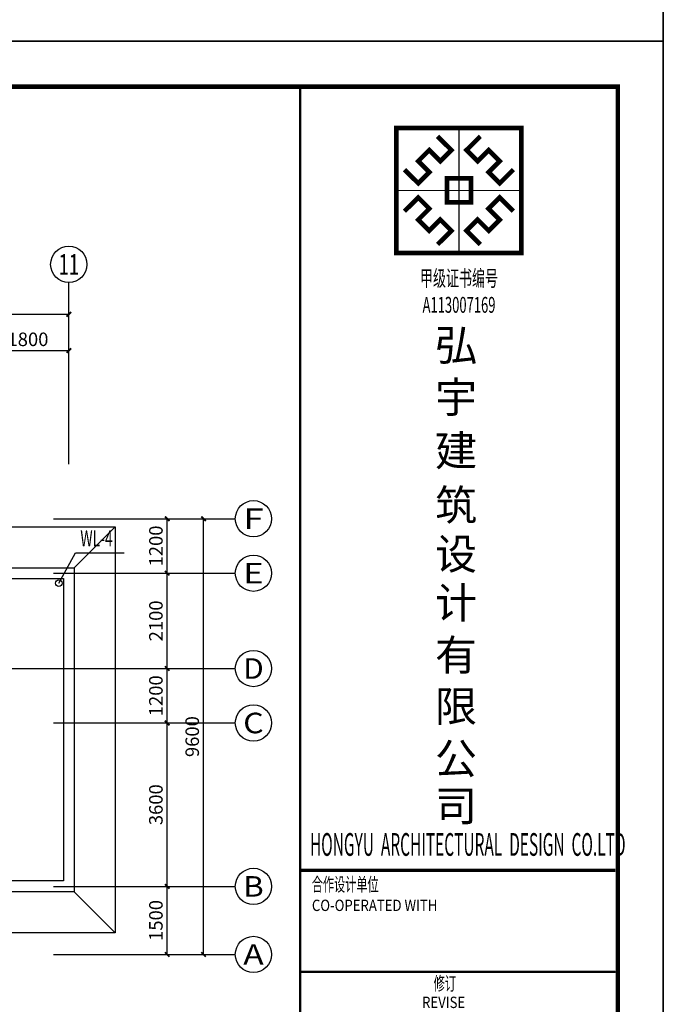
# Model space of a CAD drawing. Extents: x 563679089 to 563900424, y 3133939451 to 3134688993.
# Drawn here: x 563801404 to 563815577, y 3134277417 to 3134299110 of the extents above; entities that cross this region are included whole.
import ezdxf
from ezdxf.enums import TextEntityAlignment as Align

# ---------------------------------------------------------------- set-up
doc = ezdxf.new("R2010")
doc.units = 0
doc.header["$LTSCALE"] = 1000
doc.header["$MEASUREMENT"] = 0
doc.linetypes.add('DASH', pattern=[0.35, 0.25, -0.1])
for name, color, linetype in [('AXIS', 3, 'Continuous'), ('AXIS_TEXT', 7, 'Continuous'), ('DIM_污水', 3, 'Continuous'), ('SHEET', 7, 'Continuous'), ('VPIPE-污水', 2, 'DASH'), ('公司名', 4, 'Continuous'), ('公司图框', 7, 'Continuous'), ('框1', 7, 'Continuous')]:
    doc.layers.add(name, color=color, linetype=linetype)
doc.styles.add('-宋体', font='txt', dxfattribs={"width": 0.8})
doc.styles.add('_TCH_AXIS', font='COMPLEX', dxfattribs={"bigfont": 'GBCBIG'})
doc.styles.add('_TCH_DIM_T3', font='SIMPLEX', dxfattribs={"width": 0.7058823529411765, "bigfont": 'GBCBIG'})
doc.styles.add('_TWT_SERIAL', font='COMPLEX', dxfattribs={"width": 0.8, "height": 3.5, "bigfont": 'HZTXT'})
doc.styles.add('COMPLEX', font='COMPLEX')
doc.styles.add('XD-AD-西文', font='romand.shx')
doc.styles.add('宋体', font='txt')
doc.styles.add('节能字体', font='txt')
doc.dimstyles.new('_TCH_ARCH&&100', dxfattribs={"dimtxt": 297.5, "dimasz": 100, "dimexe": 250, "dimexo": 300, "dimgap": 100, "dimtad": 1, "dimdec": 0, "dimzin": 0, "dimdsep": 46, "dimtxsty": '_TCH_DIM_T3', "dimblk": 'ARCHTICK', "dimcen": 0.09, "dimclrt": 7, "dimazin": 2, "dimtfac": 1, "dimtdec": 0, "dimtix": 1, "dimtmove": 2, "dimatfit": 3, "dimfxl": 0, "dimtolj": 1, "dimtzin": 0, "dimarcsym": 0})

# ---------------------------------------------------------------- blocks, each defined once
blk = doc.blocks.new('logo')
at = {"color": 142, "true_color": 0x0091c2}
blk.add_line((1004.010260819196, 2011), (1004.010260819196, 0), dxfattribs=at)
at = {"color": 142, "true_color": 0x0091c2, "const_width": 74.56834426338891}
for points in [[(0, 2011), (2008.02052163842, 2011), (2008.02052163842, 0), (0, 0)], [(809.391139546904, 1197.801906251603), (1198.629382091487, 1197.801906251603), (1198.629382091487, 813.1980937483968), (809.391139546904, 813.1980937483968)]]:
    blk.add_lwpolyline(points, close=True, dxfattribs=at)
at = {"color": 142, "true_color": 0x0091c2}
blk.add_lwpolyline([(0, 2011), (2008.02052163842, 2011), (2008.02052163842, 0), (0, 0)], close=True, dxfattribs=at)
for points, const_width in [([(660.2795520446962, 1874.443397254459), (882.5986462734872, 1653.590468737872), (704.2504172878107, 1475.242239752219), (526.0312282543164, 1653.461428785784), (349.6320099616423, 1477.062210493123), (527.851198995224, 1298.843021459554), (349.5000526133226, 1120.491875077678), (128.9504476437287, 1339.586983888181)], 74.56834426338891), ([(1004.010260819196, 2011), (1004.010260819196, 0)], 15.24528680551096), ([(1347.740969593724, 1874.443397254459), (1125.421875364904, 1653.590468737872), (1303.77010435058, 1475.242239752219), (1481.989293384075, 1653.461428785784), (1658.388511676749, 1477.062210493123), (1480.169322643196, 1298.843021459554), (1658.520469025098, 1120.491875077678), (1879.070073994691, 1339.586983888181)], 74.56834426338891), ([(0, 1005.5), (2008.02052163842, 1005.5)], 15.24528680551096), ([(660.2795520446962, 136.5566027455388), (882.5986462734872, 357.4095312621266), (704.2504172878107, 535.7577602477795), (526.0312282543164, 357.5385712142142), (349.6320099616423, 533.9377895068756), (527.851198995224, 712.1569785404445), (349.5000526133226, 890.5081249223222), (128.9504476437287, 671.4130161118173)], 74.56834426338891), ([(1347.740969593724, 136.5566027455388), (1125.421875364904, 357.4095312621266), (1303.77010435058, 535.7577602477795), (1481.989293384075, 357.5385712142142), (1658.388511676749, 533.9377895068756), (1480.169322643196, 712.1569785404445), (1658.520469025098, 890.5081249223222), (1879.070073994691, 671.4130161118173)], 74.56834426338891)]:
    blk.add_lwpolyline(points, dxfattribs=dict(at, const_width=const_width))
blk = doc.blocks.new('w3')
at = {"color": 142, "style": '节能字体'}
for s, p in [('弘', (1294093.251666376, -242093.2044520199)), ('宇', (1294093.251666376, -243156.4201218332)), ('建', (1294093.251666376, -244242.9838127245)), ('筑', (1294093.251666376, -245356.1994825378)), ('设', (1294093.251666376, -246352.6749257891)), ('计', (1294093.251666376, -247349.1503690404)), ('有', (1294093.251666376, -248415.669956307)), ('限', (1294093.251666376, -249458.8415224955)), ('公', (1294093.251666376, -250522.0571923087)), ('司', (1294093.251666376, -251491.8806566381))]:
    blk.add_text(s, height=626.5822784810127, dxfattribs=at).set_placement(p)
blk = doc.blocks.new('_ArchTick')
at = {"color": 0, "linetype": 'ByBlock', "const_width": 0.4}
blk.add_lwpolyline([(-0.5, -0.5), (0.5, 0.5)], dxfattribs=at)
blk = doc.blocks.new('*D184')
at = {"layer": 'AXIS', "color": 0, "lineweight": -2, "transparency": 16777216}
for p, q in [((563802451.7448173, 3134280014.746514), (563804901.7448173, 3134280014.746514)), ((563804651.7448173, 3134278514.746514), (563804651.7448173, 3134280014.746514)), ((563802451.7448173, 3134278514.746514), (563804901.7448173, 3134278514.746514))]:
    blk.add_line(p, q, dxfattribs=at)
at = {"layer": 'Defpoints', "color": 0, "transparency": 16777216}
for p in [(563802151.7448173, 3134280014.746514), (563804651.7448173, 3134280014.746514), (563802151.7448173, 3134278514.746514)]:
    blk.add_point(p, dxfattribs=at)
at = {"layer": 'AXIS', "color": 0, "lineweight": -2, "transparency": 16777216, "xscale": 100, "yscale": 100, "zscale": 100}
for p, rotation in [((563804651.7448173, 3134280014.746514), 90), ((563804651.7448173, 3134278514.746514), 270)]:
    blk.add_blockref('_ArchTick', p, dxfattribs=dict(at, rotation=rotation))
at = {"layer": 'AXIS', "color": 7, "transparency": 16777216, "insert": (563804402.9948168, 3134279264.746514), "char_height": 297.5, "attachment_point": 5, "rotation": 90, "style": '_TCH_DIM_T3'}
blk.add_mtext('\\A1;1500', dxfattribs=at)
blk = doc.blocks.new('*D185')
at = {"layer": 'AXIS', "color": 0, "lineweight": -2, "transparency": 16777216}
for p, q in [((563802451.7448173, 3134283614.746514), (563804901.7448173, 3134283614.746514)), ((563804651.7448173, 3134280014.746514), (563804651.7448173, 3134283614.746514)), ((563802451.7448173, 3134280014.746514), (563804901.7448173, 3134280014.746514))]:
    blk.add_line(p, q, dxfattribs=at)
at = {"layer": 'Defpoints', "color": 0, "transparency": 16777216}
for p in [(563802151.7448173, 3134283614.746514), (563804651.7448173, 3134283614.746514), (563802151.7448173, 3134280014.746514)]:
    blk.add_point(p, dxfattribs=at)
at = {"layer": 'AXIS', "color": 0, "lineweight": -2, "transparency": 16777216, "xscale": 100, "yscale": 100, "zscale": 100}
for p, rotation in [((563804651.7448173, 3134283614.746514), 90), ((563804651.7448173, 3134280014.746514), 270)]:
    blk.add_blockref('_ArchTick', p, dxfattribs=dict(at, rotation=rotation))
at = {"layer": 'AXIS', "color": 7, "transparency": 16777216, "insert": (563804402.9948168, 3134281814.746514), "char_height": 297.5, "attachment_point": 5, "rotation": 90, "style": '_TCH_DIM_T3'}
blk.add_mtext('\\A1;3600', dxfattribs=at)
blk = doc.blocks.new('*D186')
at = {"layer": 'AXIS', "color": 0, "lineweight": -2, "transparency": 16777216}
for p, q in [((563802451.7448173, 3134284814.746514), (563804901.7448173, 3134284814.746514)), ((563804651.7448173, 3134283614.746514), (563804651.7448173, 3134284814.746514)), ((563802451.7448173, 3134283614.746514), (563804901.7448173, 3134283614.746514))]:
    blk.add_line(p, q, dxfattribs=at)
at = {"layer": 'Defpoints', "color": 0, "transparency": 16777216}
for p in [(563802151.7448173, 3134284814.746514), (563804651.7448173, 3134284814.746514), (563802151.7448173, 3134283614.746514)]:
    blk.add_point(p, dxfattribs=at)
at = {"layer": 'AXIS', "color": 0, "lineweight": -2, "transparency": 16777216, "xscale": 100, "yscale": 100, "zscale": 100}
for p, rotation in [((563804651.7448173, 3134284814.746514), 90), ((563804651.7448173, 3134283614.746514), 270)]:
    blk.add_blockref('_ArchTick', p, dxfattribs=dict(at, rotation=rotation))
at = {"layer": 'AXIS', "color": 7, "transparency": 16777216, "insert": (563804402.9948168, 3134284214.746514), "char_height": 297.5, "attachment_point": 5, "rotation": 90, "style": '_TCH_DIM_T3'}
blk.add_mtext('\\A1;1200', dxfattribs=at)
blk = doc.blocks.new('*D187')
at = {"layer": 'AXIS', "color": 0, "lineweight": -2, "transparency": 16777216}
for p, q in [((563802451.7448173, 3134286914.746514), (563804901.7448173, 3134286914.746514)), ((563804651.7448173, 3134284814.746514), (563804651.7448173, 3134286914.746514)), ((563802451.7448173, 3134284814.746514), (563804901.7448173, 3134284814.746514))]:
    blk.add_line(p, q, dxfattribs=at)
at = {"layer": 'Defpoints', "color": 0, "transparency": 16777216}
for p in [(563802151.7448173, 3134286914.746514), (563804651.7448173, 3134286914.746514), (563802151.7448173, 3134284814.746514)]:
    blk.add_point(p, dxfattribs=at)
at = {"layer": 'AXIS', "color": 0, "lineweight": -2, "transparency": 16777216, "xscale": 100, "yscale": 100, "zscale": 100}
for p, rotation in [((563804651.7448173, 3134286914.746514), 90), ((563804651.7448173, 3134284814.746514), 270)]:
    blk.add_blockref('_ArchTick', p, dxfattribs=dict(at, rotation=rotation))
at = {"layer": 'AXIS', "color": 7, "transparency": 16777216, "insert": (563804402.9948168, 3134285864.746514), "char_height": 297.5, "attachment_point": 5, "rotation": 90, "style": '_TCH_DIM_T3'}
blk.add_mtext('\\A1;2100', dxfattribs=at)
blk = doc.blocks.new('*D188')
at = {"layer": 'AXIS', "color": 0, "lineweight": -2, "transparency": 16777216}
for p, q in [((563802451.7448173, 3134288114.746514), (563804901.7448173, 3134288114.746514)), ((563804651.7448173, 3134286914.746514), (563804651.7448173, 3134288114.746514)), ((563802451.7448173, 3134286914.746514), (563804901.7448173, 3134286914.746514))]:
    blk.add_line(p, q, dxfattribs=at)
at = {"layer": 'Defpoints', "color": 0, "transparency": 16777216}
for p in [(563802151.7448173, 3134288114.746514), (563804651.7448173, 3134288114.746514), (563802151.7448173, 3134286914.746514)]:
    blk.add_point(p, dxfattribs=at)
at = {"layer": 'AXIS', "color": 0, "lineweight": -2, "transparency": 16777216, "xscale": 100, "yscale": 100, "zscale": 100}
for p, rotation in [((563804651.7448173, 3134288114.746514), 90), ((563804651.7448173, 3134286914.746514), 270)]:
    blk.add_blockref('_ArchTick', p, dxfattribs=dict(at, rotation=rotation))
at = {"layer": 'AXIS', "color": 7, "transparency": 16777216, "insert": (563804402.9948168, 3134287514.746514), "char_height": 297.5, "attachment_point": 5, "rotation": 90, "style": '_TCH_DIM_T3'}
blk.add_mtext('\\A1;1200', dxfattribs=at)
blk = doc.blocks.new('*D189')
at = {"layer": 'AXIS', "color": 0, "lineweight": -2, "transparency": 16777216}
for p, q in [((563802451.7448173, 3134288114.746514), (563805701.7448173, 3134288114.746514)), ((563805451.7448173, 3134278514.746514), (563805451.7448173, 3134288114.746514)), ((563802451.7448173, 3134278514.746514), (563805701.7448173, 3134278514.746514))]:
    blk.add_line(p, q, dxfattribs=at)
at = {"layer": 'Defpoints', "color": 0, "transparency": 16777216}
for p in [(563802151.7448173, 3134288114.746514), (563805451.7448173, 3134288114.746514), (563802151.7448173, 3134278514.746514)]:
    blk.add_point(p, dxfattribs=at)
at = {"layer": 'AXIS', "color": 0, "lineweight": -2, "transparency": 16777216, "xscale": 100, "yscale": 100, "zscale": 100}
for p, rotation in [((563805451.7448173, 3134288114.746514), 90), ((563805451.7448173, 3134278514.746514), 270)]:
    blk.add_blockref('_ArchTick', p, dxfattribs=dict(at, rotation=rotation))
at = {"layer": 'AXIS', "color": 7, "transparency": 16777216, "insert": (563805202.9948168, 3134283314.746514), "char_height": 297.5, "attachment_point": 5, "rotation": 90, "style": '_TCH_DIM_T3'}
blk.add_mtext('\\A1;9600', dxfattribs=at)
blk = doc.blocks.new('*D201')
at = {"layer": 'AXIS', "color": 0, "lineweight": -2, "transparency": 16777216}
for p, q in [((563800685.7448173, 3134289618.746514), (563800685.7448173, 3134292068.746514)), ((563802485.7448173, 3134289618.746514), (563802485.7448173, 3134292068.746514)), ((563800685.7448173, 3134291818.746514), (563802485.7448173, 3134291818.746514))]:
    blk.add_line(p, q, dxfattribs=at)
at = {"layer": 'Defpoints', "color": 0, "transparency": 16777216}
for p in [(563802485.7448173, 3134291818.746514), (563800685.7448173, 3134289318.746514), (563802485.7448173, 3134289318.746514)]:
    blk.add_point(p, dxfattribs=at)
at = {"layer": 'AXIS', "color": 0, "lineweight": -2, "transparency": 16777216, "xscale": 100, "yscale": 100, "zscale": 100, "rotation": 180}
blk.add_blockref('_ArchTick', (563800685.7448173, 3134291818.746514), dxfattribs=at)
at = {"layer": 'AXIS', "color": 0, "lineweight": -2, "transparency": 16777216, "xscale": 100, "yscale": 100, "zscale": 100}
blk.add_blockref('_ArchTick', (563802485.7448173, 3134291818.746514), dxfattribs=at)
at = {"layer": 'AXIS', "color": 7, "transparency": 16777216, "insert": (563801585.7448173, 3134292067.496514), "char_height": 297.5, "attachment_point": 5, "style": '_TCH_DIM_T3'}
blk.add_mtext('\\A1;1800', dxfattribs=at)
blk = doc.blocks.new('*D202')
at = {"layer": 'AXIS', "color": 0, "lineweight": -2, "transparency": 16777216}
for p, q in [((563785285.7448173, 3134289618.746514), (563785285.7448173, 3134292868.746514)), ((563802485.7448173, 3134289618.746514), (563802485.7448173, 3134292868.746514)), ((563785285.7448173, 3134292618.746514), (563802485.7448173, 3134292618.746514))]:
    blk.add_line(p, q, dxfattribs=at)
at = {"layer": 'Defpoints', "color": 0, "transparency": 16777216}
for p in [(563802485.7448173, 3134292618.746514), (563785285.7448173, 3134289318.746514), (563802485.7448173, 3134289318.746514)]:
    blk.add_point(p, dxfattribs=at)
at = {"layer": 'AXIS', "color": 0, "lineweight": -2, "transparency": 16777216, "xscale": 100, "yscale": 100, "zscale": 100, "rotation": 180}
blk.add_blockref('_ArchTick', (563785285.7448173, 3134292618.746514), dxfattribs=at)
at = {"layer": 'AXIS', "color": 0, "lineweight": -2, "transparency": 16777216, "xscale": 100, "yscale": 100, "zscale": 100}
blk.add_blockref('_ArchTick', (563802485.7448173, 3134292618.746514), dxfattribs=at)
at = {"layer": 'AXIS', "color": 7, "transparency": 16777216, "insert": (563793885.7448173, 3134292867.496514), "char_height": 297.5, "attachment_point": 5, "style": '_TCH_DIM_T3'}
blk.add_mtext('\\A1;17200', dxfattribs=at)
blk = doc.blocks.new('_AXISO')
blk.add_circle((0, 0), 0.5)
at = {"layer": 'AXIS_TEXT', "style": 'COMPLEX', "width": 1.041666666666667}
blk.add_attdef('A', text='', height=0.56, dxfattribs=at).set_placement((-0.25, -0.28), (0.25, -0.28), align=Align.FIT)

msp = doc.modelspace()

# ---------------------------------------------------------------- linework, layer by layer
at = {"color": 9}
for p, q in [((563803505.7448173, 3134287934.746514), (563802605.7448173, 3134287034.746514)), ((563802605.7448173, 3134279894.746514), (563803505.7448173, 3134278994.746514))]:
    msp.add_line(p, q, dxfattribs=at)
for points in [[(563793605.7448173, 3134279894.746514), (563793605.7448173, 3134277494.746514), (563787565.7448173, 3134277494.746514), (563787565.7448173, 3134278994.746514), (563784265.7448173, 3134278994.746514), (563784265.7448173, 3134287934.746514), (563788965.7448173, 3134287934.746514), (563788965.7448173, 3134289134.746514), (563798805.7448173, 3134289134.746514), (563798805.7448173, 3134287934.746514), (563803505.7448173, 3134287934.746514), (563803505.7448173, 3134278994.746514), (563800205.7448173, 3134278994.746514), (563800205.7448173, 3134277494.746514), (563794165.7448173, 3134277494.746514), (563794165.7448173, 3134279894.746514)], [(563792705.7448173, 3134279894.746514), (563792705.7448173, 3134278394.746514), (563788465.7448173, 3134278394.746514), (563788465.7448173, 3134279894.746514), (563785165.7448173, 3134279894.746514), (563785165.7448173, 3134287034.746514), (563789865.7448173, 3134287034.746514), (563789865.7448173, 3134288234.746514), (563797905.7448173, 3134288234.746514), (563797905.7448173, 3134287034.746514), (563802605.7448173, 3134287034.746514), (563802605.7448173, 3134279894.746514), (563799305.7448173, 3134279894.746514), (563799305.7448173, 3134278394.746514), (563795065.7448173, 3134278394.746514), (563795065.7448173, 3134279894.746514)], [(563792465.7448173, 3134279894.746514), (563792465.7448173, 3134278634.746514), (563788705.7448173, 3134278634.746514), (563788705.7448173, 3134280134.746514), (563785405.7448173, 3134280134.746514), (563785405.7448173, 3134286794.746514), (563790105.7448173, 3134286794.746514), (563790105.7448173, 3134287994.746514), (563797665.7448173, 3134287994.746514), (563797665.7448173, 3134286794.746514), (563802365.7448173, 3134286794.746514), (563802365.7448173, 3134280134.746514), (563799065.7448173, 3134280134.746514), (563799065.7448173, 3134278634.746514), (563795305.7448173, 3134278634.746514), (563795305.7448173, 3134279894.746514)]]:
    msp.add_lwpolyline(points, dxfattribs=at)
at = {"color": 9, "const_width": 30}
msp.add_lwpolyline([(563795305.7448173, 3134284814.746514), (563802324.7448173, 3134284814.746514)], dxfattribs=at)
at = {"layer": 'AXIS', "color": 9}
for p, q in [((563802485.7448173, 3134289318.746514), (563802485.7448173, 3134293318.746514)), ((563802151.7448173, 3134288114.746514), (563806151.7448173, 3134288114.746514)), ((563802151.7448173, 3134286914.746514), (563806151.7448173, 3134286914.746514)), ((563802151.7448173, 3134284814.746514), (563806151.7448173, 3134284814.746514)), ((563802151.7448173, 3134283614.746514), (563806151.7448173, 3134283614.746514)), ((563802151.7448173, 3134280014.746514), (563806151.7448173, 3134280014.746514)), ((563802151.7448173, 3134278514.746514), (563806151.7448173, 3134278514.746514))]:
    msp.add_line(p, q, dxfattribs=at)
at = {"layer": 'DIM_污水'}
for p, q in [((563802265.7448173, 3134286694.746514), (563802631.2716279, 3134287365.817065)), ((563802631.2716279, 3134287365.817065), (563803706.0819088, 3134287365.817065))]:
    msp.add_line(p, q, dxfattribs=at)
at = {"layer": 'SHEET'}
for p, q in [((563815577.0021415, 3134340634.539004), (563815577.0021415, 3134298634.539004)), ((563815577.0021415, 3134298634.539004), (563815577.0021415, 3134256634.539004)), ((563807577.2857599, 3134278134.539004), (563812690.905479, 3134278134.539004)), ((563812690.905479, 3134278134.539004), (563814521.2857599, 3134278134.539004))]:
    msp.add_line(p, q, dxfattribs=at)
for points, const_width in [([(563807577.2857599, 3134297634.539004), (563807577.2857599, 3134257634.539004)], 50), ([(563807577.2857599, 3134280367.818188), (563814521.2857599, 3134280367.818188)], 70), ([(563807577.2857599, 3134278134.539004), (563814521.2857599, 3134278134.539004)], 50)]:
    msp.add_lwpolyline(points, dxfattribs=dict(at, const_width=const_width))
at = {"layer": 'VPIPE-污水', "linetype": 'Continuous'}
msp.add_circle((563802265.7448173, 3134286694.746514), 75, dxfattribs=at)
at = {"layer": '公司图框'}
msp.add_line((563814577.0021415, 3134257634.539004), (563814577.0021415, 3134297634.539004), dxfattribs=at)
at = {"layer": '框1'}
for p, q in [((563815577.0021415, 3134298634.539004), (563815577.0021415, 3134340634.539004)), ((563756177.0021415, 3134298634.539004), (563815577.0021415, 3134298634.539004)), ((563815577.0021415, 3134298634.539004), (563756177.0021415, 3134298634.539004)), ((563815577.0021415, 3134256634.539004), (563815577.0021415, 3134298634.539004)), ((563814577.0021415, 3134297634.539004), (563757177.0021415, 3134297634.539004)), ((563814577.0021415, 3134257634.539004), (563814577.0021415, 3134297634.539004))]:
    msp.add_line(p, q, dxfattribs=at)
at = {"layer": '框1', "const_width": 100}
msp.add_lwpolyline([(563757177.0021415, 3134297634.539004), (563814577.0021415, 3134297634.539004), (563814577.0021415, 3134257634.539004), (563757177.0021415, 3134257634.539004), (563757177.0021415, 3134297634.539004)], dxfattribs=at)

# ---------------------------------------------------------------- block references
at = {"color": 142, "true_color": 0x0095c7, "xscale": 1.370518518437166, "yscale": 1.370518518437166, "zscale": 1.370518518437166}
msp.add_blockref('logo', (563809701.1292955, 3134293970.378975), dxfattribs=at)
at = {"layer": 'AXIS', "color": 9}
ref = msp.add_blockref('_AXISO', (563802485.7448173, 3134293718.746514), dxfattribs=dict(at, xscale=800, yscale=800, zscale=800))
ref.add_attrib('A', '11', dxfattribs={"layer": 'AXIS_TEXT', "color": 9, "height": 452.5483399593904, "style": '_TCH_AXIS', "width": 0.8749999997764097}).set_placement((563802259.4706473, 3134293492.472344), (563802712.0189872, 3134293492.472344), align=Align.FIT)
ref = msp.add_blockref('_AXISO', (563806551.7448173, 3134288114.746514), dxfattribs=dict(at, xscale=800, yscale=800, zscale=800))
ref.add_attrib('A', 'F', dxfattribs={"layer": 'AXIS_TEXT', "color": 9, "height": 452.5483399593904, "style": '_TCH_AXIS', "width": 1.312499999664615}).set_placement((563806325.4706473, 3134287888.472344), (563806778.0189872, 3134287888.472344), align=Align.FIT)
ref = msp.add_blockref('_AXISO', (563806551.7448173, 3134286914.746514), dxfattribs=dict(at, xscale=800, yscale=800, zscale=800))
ref.add_attrib('A', 'E', dxfattribs={"layer": 'AXIS_TEXT', "color": 9, "height": 452.5483399593904, "style": '_TCH_AXIS', "width": 1.312499999664615}).set_placement((563806325.4706473, 3134286688.472344), (563806778.0189872, 3134286688.472344), align=Align.FIT)
ref = msp.add_blockref('_AXISO', (563806551.7448173, 3134284814.746514), dxfattribs=dict(at, xscale=800, yscale=800, zscale=800))
ref.add_attrib('A', 'D', dxfattribs={"layer": 'AXIS_TEXT', "color": 9, "height": 452.5483399593904, "style": '_TCH_AXIS', "width": 1.235294117331402}).set_placement((563806325.4706473, 3134284588.472344), (563806778.0189872, 3134284588.472344), align=Align.FIT)
ref = msp.add_blockref('_AXISO', (563806551.7448173, 3134283614.746514), dxfattribs=dict(at, xscale=800, yscale=800, zscale=800))
ref.add_attrib('A', 'C', dxfattribs={"layer": 'AXIS_TEXT', "color": 9, "height": 452.5483399593904, "style": '_TCH_AXIS', "width": 1.399999999642256}).set_placement((563806325.4706473, 3134283388.472344), (563806778.0189872, 3134283388.472344), align=Align.FIT)
ref = msp.add_blockref('_AXISO', (563806551.7448173, 3134280014.746514), dxfattribs=dict(at, xscale=800, yscale=800, zscale=800))
ref.add_attrib('A', 'B', dxfattribs={"layer": 'AXIS_TEXT', "color": 9, "height": 452.5483399593904, "style": '_TCH_AXIS', "width": 1.235294117331402}).set_placement((563806325.4706473, 3134279788.472344), (563806778.0189872, 3134279788.472344), align=Align.FIT)
ref = msp.add_blockref('_AXISO', (563806551.7448173, 3134278514.746514), dxfattribs=dict(at, xscale=800, yscale=800, zscale=800))
ref.add_attrib('A', 'A', dxfattribs={"layer": 'AXIS_TEXT', "color": 9, "height": 452.5483399593904, "style": '_TCH_AXIS', "width": 1.166666666368547}).set_placement((563806325.4706473, 3134278288.472344), (563806778.0189872, 3134278288.472344), align=Align.FIT)
at = {"layer": '公司图框', "color": 0, "xscale": 1.08, "yscale": 1.08, "zscale": 1.08}
msp.add_blockref('w3', (562412930.1482795, 3134553061.239724), dxfattribs=at)

# ---------------------------------------------------------------- texts
at = {"layer": 'DIM_污水', "color": 7, "style": '_TWT_SERIAL', "width": 0.6400000000000001}
msp.add_text('WL-4', height=350, dxfattribs=at).set_placement((563802740.0819088, 3134287505.817065))
at = {"layer": 'SHEET'}
for s, height, style, width, p in [('合作设计单位', 300, '宋体', 0.6, (563807835.2068278, 3134279908.084478)), ('CO-OPERATED WITH', 250, 'XD-AD-西文', 0.85, (563807838.7283121, 3134279472.032579)), ('修订', 300, '宋体', 0.6, (563810519.7109348, 3134277725.688835)), ('REVISE', 250, 'XD-AD-西文', 0.85, (563810264.7148608, 3134277335.178817))]:
    msp.add_text(s, height=height, dxfattribs=dict(at, style=style, width=width)).set_placement(p)
at = {"layer": '公司名', "color": 142, "true_color": 0x0095c7, "style": '宋体', "width": 0.6}
for s, p in [('甲级证书编号', (563811078.4388583, 3134293413.587877)), ('A113007169', (563811078.4388583, 3134292827.15687))]:
    msp.add_text(s, height=350, dxfattribs=at).set_placement(p, align=Align.MIDDLE_CENTER)
at = {"layer": '公司名', "color": 142, "true_color": 0x0091c2, "style": '-宋体', "width": 0.5}
msp.add_text('HONGYU  ARCHITECTURAL  DESIGN  CO.LTD', height=500, dxfattribs=at).set_placement((563807795.6182877, 3134280688.712951))

# ---------------------------------------------------------------- dimensions: what is measured, and where the dimension line sits
at = {"layer": 'AXIS', "color": 9}
for p1, p2, distance, text, picture, middle in [((563785285.7448173, 3134289318.746514), (563802485.7448173, 3134289318.746514), 3300, '17200', '*D202', (563793885.7448173, 3134292867.496514)), ((563800685.7448173, 3134289318.746514), (563802485.7448173, 3134289318.746514), 2500, '1800', '*D201', (563801585.7448173, 3134292067.496514)), ((563802151.7448173, 3134286914.746514), (563802151.7448173, 3134288114.746514), -2500, '1200', '*D188', (563804402.9948168, 3134287514.746514)), ((563802151.7448173, 3134278514.746514), (563802151.7448173, 3134288114.746514), -3300, '9600', '*D189', (563805202.9948168, 3134283314.746514)), ((563802151.7448173, 3134284814.746514), (563802151.7448173, 3134286914.746514), -2500, '2100', '*D187', (563804402.9948168, 3134285864.746514)), ((563802151.7448173, 3134283614.746514), (563802151.7448173, 3134284814.746514), -2500, '1200', '*D186', (563804402.9948168, 3134284214.746514)), ((563802151.7448173, 3134280014.746514), (563802151.7448173, 3134283614.746514), -2500, '3600', '*D185', (563804402.9948168, 3134281814.746514)), ((563802151.7448173, 3134278514.746514), (563802151.7448173, 3134280014.746514), -2500, '1500', '*D184', (563804402.9948168, 3134279264.746514))]:
    dim = msp.add_aligned_dim(p1=p1, p2=p2, distance=distance, text=text, dimstyle='_TCH_ARCH&&100', dxfattribs=at)
    dim.commit()
    dim.dimension.update_dxf_attribs({"geometry": picture, "text_midpoint": middle})

doc.saveas('drawing.dxf')
